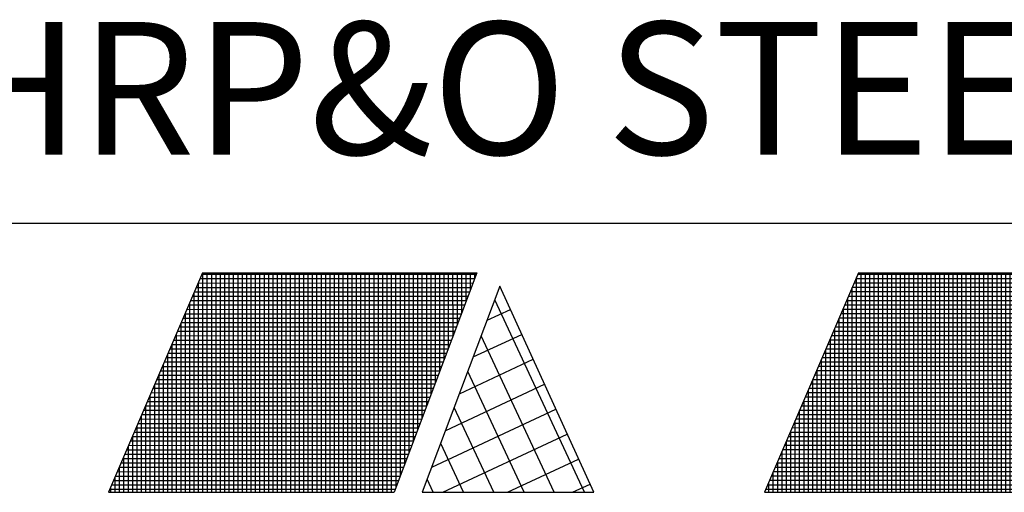
# Model space of a CAD drawing. Extents: x 22 to 30.4, y 2.3 to 13.1.
# Drawn here: x 26.4 to 27.1, y 3.3 to 3.6 of the extents above; entities that cross this region are included whole.
import ezdxf

# ---------------------------------------------------------------- set-up
doc = ezdxf.new("R2010")
doc.units = 0
doc.header["$MEASUREMENT"] = 0
doc.layers.get('0').update_dxf_attribs({"linetype": 'CONTINUOUS'})
doc.layers.add('DIM', color=1, linetype='CONTINUOUS')
doc.styles.add('STD', font='txt')

# ---------------------------------------------------------------- blocks, each defined once
blk = doc.blocks.new('*X14')
at = {"color": 0}
for p, q in [((5.5987, 6.1838), (5.3942, 6.6224)), ((5.3766, 6.5759), (5.4298, 6.6007)), ((5.3451, 6.4922), (5.4557, 6.5438)), ((5.5297, 6.1838), (5.3633, 6.5406)), ((5.3136, 6.4086), (5.4816, 6.4869)), ((5.4607, 6.1838), (5.3325, 6.4588)), ((5.2821, 6.3249), (5.5075, 6.43)), ((5.3918, 6.1838), (5.3017, 6.377)), ((5.2505, 6.2412), (5.5334, 6.3731)), ((5.2753, 6.1838), (5.5593, 6.3162)), ((5.3228, 6.1838), (5.2709, 6.2952)), ((5.4232, 6.1838), (5.5852, 6.2594)), ((5.2539, 6.1838), (5.2401, 6.2134)), ((5.571, 6.1838), (5.6111, 6.2025))]:
    blk.add_line(p, q, dxfattribs=at)
blk = doc.blocks.new('*X22')
at = {"color": 0}
for p, q in [((4.7226, 6.6708), (5.3484, 6.6709)), ((4.7269, 6.6808), (5.3521, 6.6809)), ((4.7289, 6.1838), (4.7288, 6.6838)), ((4.7389, 6.1838), (4.7388, 6.6838)), ((4.7489, 6.1838), (4.7488, 6.6838)), ((4.7589, 6.1838), (4.7588, 6.6838)), ((4.7689, 6.1838), (4.7688, 6.6838)), ((4.7789, 6.1838), (4.7788, 6.6838)), ((4.7889, 6.1838), (4.7888, 6.6838)), ((4.7989, 6.1838), (4.7988, 6.6838)), ((4.8089, 6.1838), (4.8088, 6.6838)), ((4.8189, 6.1838), (4.8188, 6.6838)), ((4.8289, 6.1838), (4.8288, 6.6838)), ((4.8389, 6.1838), (4.8388, 6.6838)), ((4.8489, 6.1838), (4.8488, 6.6838)), ((4.8589, 6.1838), (4.8588, 6.6838)), ((4.8689, 6.1838), (4.8688, 6.6838)), ((4.8789, 6.1838), (4.8788, 6.6838)), ((4.8889, 6.1838), (4.8888, 6.6838)), ((4.8989, 6.1838), (4.8988, 6.6838)), ((4.9089, 6.1838), (4.9088, 6.6838)), ((4.9189, 6.1838), (4.9188, 6.6838)), ((4.9289, 6.1838), (4.9288, 6.6838)), ((4.9389, 6.1838), (4.9388, 6.6838)), ((4.9489, 6.1838), (4.9488, 6.6838)), ((4.9589, 6.1838), (4.9588, 6.6838)), ((4.9689, 6.1838), (4.9688, 6.6838)), ((4.9789, 6.1838), (4.9788, 6.6838)), ((4.9889, 6.1838), (4.9888, 6.6838)), ((4.9989, 6.1838), (4.9988, 6.6838)), ((5.0089, 6.1838), (5.0088, 6.6838)), ((5.0189, 6.1838), (5.0188, 6.6838)), ((5.0289, 6.1838), (5.0288, 6.6838)), ((5.0389, 6.1838), (5.0388, 6.6838)), ((5.0489, 6.1838), (5.0488, 6.6838)), ((5.0589, 6.1838), (5.0588, 6.6838)), ((5.0689, 6.1838), (5.0688, 6.6838)), ((5.0789, 6.1838), (5.0788, 6.6838)), ((5.0889, 6.1838), (5.0888, 6.6838)), ((5.0989, 6.1838), (5.0988, 6.6838)), ((5.1089, 6.1838), (5.1088, 6.6838)), ((5.1189, 6.1838), (5.1188, 6.6838)), ((5.1289, 6.1838), (5.1288, 6.6838)), ((5.1389, 6.1838), (5.1388, 6.6838)), ((5.1489, 6.1838), (5.1488, 6.6838)), ((5.1589, 6.1838), (5.1588, 6.6838)), ((5.1689, 6.1948), (5.1688, 6.6838)), ((5.1789, 6.2213), (5.1788, 6.6838)), ((5.1889, 6.2478), (5.1888, 6.6838)), ((5.1989, 6.2744), (5.1988, 6.6838)), ((5.2089, 6.3009), (5.2088, 6.6838)), ((5.2189, 6.3274), (5.2188, 6.6838)), ((5.2289, 6.3539), (5.2288, 6.6838)), ((5.2389, 6.3805), (5.2388, 6.6838)), ((5.2489, 6.407), (5.2488, 6.6838)), ((5.2589, 6.4335), (5.2588, 6.6838)), ((5.2689, 6.46), (5.2688, 6.6838)), ((5.2789, 6.4866), (5.2788, 6.6838)), ((5.2889, 6.5131), (5.2888, 6.6838)), ((5.2989, 6.5396), (5.2988, 6.6838)), ((5.3089, 6.5661), (5.3088, 6.6838)), ((5.3188, 6.5926), (5.3188, 6.6838)), ((5.3288, 6.6192), (5.3288, 6.6838)), ((5.3388, 6.6457), (5.3388, 6.6838)), ((5.3488, 6.6722), (5.3488, 6.6838)), ((4.7141, 6.6508), (5.3408, 6.6509)), ((4.7184, 6.6608), (5.3446, 6.6609)), ((4.7189, 6.1838), (4.7188, 6.662)), ((4.7012, 6.6208), (5.3295, 6.6209)), ((4.7055, 6.6308), (5.3333, 6.6309)), ((4.7089, 6.1838), (4.7088, 6.6386)), ((4.7098, 6.6408), (5.337, 6.6409)), ((4.6926, 6.6008), (5.322, 6.6009)), ((4.6969, 6.6108), (5.3257, 6.6109)), ((4.6989, 6.1838), (4.6988, 6.6153)), ((4.6841, 6.5808), (5.3144, 6.5809)), ((4.6884, 6.5908), (5.3182, 6.5909)), ((4.6889, 6.1838), (4.6888, 6.592)), ((4.6755, 6.5608), (5.3069, 6.5609)), ((4.6789, 6.1838), (4.6789, 6.5687)), ((4.6798, 6.5708), (5.3107, 6.5709)), ((4.6626, 6.5308), (5.2956, 6.5309)), ((4.6669, 6.5408), (5.2994, 6.5409)), ((4.6689, 6.1838), (4.6689, 6.5453)), ((4.6712, 6.5508), (5.3031, 6.5509)), ((4.6541, 6.5108), (5.2881, 6.5109)), ((4.6583, 6.5208), (5.2918, 6.5209)), ((4.6589, 6.1838), (4.6589, 6.522)), ((4.6455, 6.4908), (5.2805, 6.4909)), ((4.6489, 6.1838), (4.6489, 6.4987)), ((4.6498, 6.5008), (5.2843, 6.5009)), ((4.6369, 6.4708), (5.273, 6.4709)), ((4.6389, 6.1838), (4.6389, 6.4754)), ((4.6412, 6.4808), (5.2767, 6.4809)), ((4.6241, 6.4408), (5.2617, 6.4409)), ((4.6283, 6.4508), (5.2654, 6.4509)), ((4.6289, 6.1838), (4.6289, 6.452)), ((4.6326, 6.4608), (5.2692, 6.4609)), ((4.6155, 6.4208), (5.2541, 6.4209)), ((4.6189, 6.1838), (4.6189, 6.4287)), ((4.6198, 6.4308), (5.2579, 6.4309)), ((4.6069, 6.4008), (5.2466, 6.4009)), ((4.6089, 6.1838), (4.6089, 6.4054)), ((4.6112, 6.4108), (5.2504, 6.4109)), ((4.5983, 6.3808), (5.2391, 6.3809)), ((4.5989, 6.1838), (4.5989, 6.3821)), ((4.6026, 6.3908), (5.2428, 6.3909)), ((4.5889, 6.1838), (4.5889, 6.3587)), ((4.5898, 6.3608), (5.2315, 6.3609)), ((4.5941, 6.3708), (5.2353, 6.3709)), ((4.5769, 6.3308), (5.2202, 6.3309)), ((4.5789, 6.1838), (4.5789, 6.3354)), ((4.5812, 6.3408), (5.224, 6.3409)), ((4.5855, 6.3508), (5.2278, 6.3509)), ((4.5683, 6.3108), (5.2127, 6.3109)), ((4.5689, 6.1838), (4.5689, 6.3121)), ((4.5726, 6.3208), (5.2164, 6.3209)), ((4.5589, 6.1838), (4.5589, 6.2888)), ((4.5598, 6.2908), (5.2051, 6.2909)), ((4.5641, 6.3008), (5.2089, 6.3009)), ((4.5489, 6.1838), (4.5489, 6.2654)), ((4.5512, 6.2708), (5.1976, 6.2709)), ((4.5555, 6.2808), (5.2014, 6.2809)), ((4.5383, 6.2408), (5.1863, 6.2409)), ((4.5389, 6.1838), (4.5389, 6.2421)), ((4.5426, 6.2508), (5.1901, 6.2509)), ((4.5469, 6.2608), (5.1938, 6.2609)), ((4.5289, 6.1838), (4.5289, 6.2188)), ((4.5298, 6.2208), (5.1788, 6.2209)), ((4.5341, 6.2308), (5.1825, 6.2309)), ((4.5189, 6.1838), (4.5189, 6.1955)), ((4.5212, 6.2008), (5.1712, 6.2009)), ((4.5255, 6.2108), (5.175, 6.2109)), ((4.5169, 6.1908), (5.1675, 6.1909))]:
    blk.add_line(p, q, dxfattribs=at)
blk = doc.blocks.new('*X24')
at = {"color": 0}
for p, q in [((6.2178, 6.6711), (6.8434, 6.6712)), ((6.2189, 6.1838), (6.2188, 6.6736)), ((6.222, 6.6811), (6.8472, 6.6812)), ((6.2289, 6.1838), (6.2288, 6.6838)), ((6.2389, 6.1838), (6.2388, 6.6838)), ((6.2489, 6.1838), (6.2488, 6.6838)), ((6.2589, 6.1838), (6.2588, 6.6838)), ((6.2689, 6.1838), (6.2688, 6.6838)), ((6.2789, 6.1838), (6.2788, 6.6838)), ((6.2889, 6.1838), (6.2888, 6.6838)), ((6.2989, 6.1838), (6.2988, 6.6838)), ((6.3089, 6.1838), (6.3088, 6.6838)), ((6.3189, 6.1838), (6.3188, 6.6838)), ((6.3289, 6.1838), (6.3288, 6.6838)), ((6.3389, 6.1838), (6.3388, 6.6838)), ((6.3489, 6.1838), (6.3488, 6.6838)), ((6.3589, 6.1838), (6.3588, 6.6838)), ((6.3689, 6.1838), (6.3688, 6.6838)), ((6.3789, 6.1838), (6.3788, 6.6838)), ((6.3889, 6.1838), (6.3888, 6.6838)), ((6.3989, 6.1838), (6.3988, 6.6838)), ((6.4089, 6.1838), (6.4088, 6.6838)), ((6.4189, 6.1838), (6.4188, 6.6838)), ((6.4289, 6.1838), (6.4288, 6.6838)), ((6.4389, 6.1838), (6.4388, 6.6838)), ((6.4489, 6.1838), (6.4488, 6.6838)), ((6.4589, 6.1838), (6.4588, 6.6838)), ((6.4689, 6.1838), (6.4688, 6.6838)), ((6.4789, 6.1838), (6.4788, 6.6838)), ((6.4889, 6.1838), (6.4888, 6.6838)), ((6.4989, 6.1838), (6.4988, 6.6838)), ((6.5089, 6.1838), (6.5088, 6.6838)), ((6.5189, 6.1838), (6.5188, 6.6838)), ((6.5289, 6.1838), (6.5288, 6.6838)), ((6.5389, 6.1838), (6.5388, 6.6838)), ((6.5489, 6.1838), (6.5488, 6.6838)), ((6.5589, 6.1838), (6.5588, 6.6838)), ((6.5689, 6.1838), (6.5688, 6.6838)), ((6.5789, 6.1838), (6.5788, 6.6838)), ((6.5889, 6.1838), (6.5888, 6.6838)), ((6.5989, 6.1838), (6.5988, 6.6838)), ((6.6089, 6.1838), (6.6088, 6.6838)), ((6.6189, 6.1838), (6.6188, 6.6838)), ((6.6289, 6.1838), (6.6288, 6.6838)), ((6.6389, 6.1838), (6.6388, 6.6838)), ((6.6489, 6.1838), (6.6488, 6.6838)), ((6.6589, 6.1838), (6.6588, 6.6838)), ((6.6689, 6.208), (6.6688, 6.6838)), ((6.6789, 6.2346), (6.6788, 6.6838)), ((6.6889, 6.2611), (6.6888, 6.6838)), ((6.6989, 6.2876), (6.6988, 6.6838)), ((6.7089, 6.3141), (6.7088, 6.6838)), ((6.7189, 6.3407), (6.7188, 6.6838)), ((6.7289, 6.3672), (6.7288, 6.6838)), ((6.7389, 6.3937), (6.7388, 6.6838)), ((6.7489, 6.4202), (6.7488, 6.6838)), ((6.7589, 6.4468), (6.7588, 6.6838)), ((6.7689, 6.4733), (6.7688, 6.6838)), ((6.7789, 6.4998), (6.7788, 6.6838)), ((6.7889, 6.5263), (6.7888, 6.6838)), ((6.7989, 6.5529), (6.7988, 6.6838)), ((6.8089, 6.5794), (6.8088, 6.6838)), ((6.8188, 6.6059), (6.8188, 6.6838)), ((6.8288, 6.6324), (6.8288, 6.6838)), ((6.8388, 6.659), (6.8388, 6.6838)), ((6.2089, 6.1838), (6.2088, 6.6503)), ((6.2092, 6.6511), (6.8359, 6.6512)), ((6.2135, 6.6611), (6.8397, 6.6612)), ((6.1963, 6.6211), (6.8246, 6.6212)), ((6.1989, 6.1838), (6.1988, 6.627)), ((6.2006, 6.6311), (6.8284, 6.6312)), ((6.2049, 6.6411), (6.8321, 6.6412)), ((6.1877, 6.6011), (6.8171, 6.6012)), ((6.1889, 6.1838), (6.1888, 6.6036)), ((6.192, 6.6111), (6.8208, 6.6112)), ((6.1789, 6.1838), (6.1789, 6.5803)), ((6.1792, 6.5811), (6.8095, 6.5812)), ((6.1835, 6.5911), (6.8133, 6.5912)), ((6.1689, 6.1838), (6.1689, 6.557)), ((6.1706, 6.5611), (6.802, 6.5612)), ((6.1749, 6.5711), (6.8058, 6.5712)), ((6.1577, 6.5311), (6.7907, 6.5312)), ((6.1589, 6.1838), (6.1589, 6.5337)), ((6.162, 6.5411), (6.7945, 6.5412)), ((6.1663, 6.5511), (6.7982, 6.5512)), ((6.1489, 6.1838), (6.1489, 6.5104)), ((6.1492, 6.5111), (6.7832, 6.5112)), ((6.1535, 6.5211), (6.7869, 6.5212)), ((6.1389, 6.1838), (6.1389, 6.487)), ((6.1406, 6.4911), (6.7756, 6.4912)), ((6.1449, 6.5011), (6.7794, 6.5012)), ((6.1289, 6.1838), (6.1289, 6.4637)), ((6.132, 6.4711), (6.7681, 6.4712)), ((6.1363, 6.4811), (6.7718, 6.4812)), ((6.1192, 6.4411), (6.7568, 6.4412)), ((6.1235, 6.4511), (6.7605, 6.4512)), ((6.1277, 6.4611), (6.7643, 6.4612)), ((6.1106, 6.4211), (6.7492, 6.4212)), ((6.1149, 6.4311), (6.753, 6.4312)), ((6.1189, 6.1838), (6.1189, 6.4404)), ((6.102, 6.4011), (6.7417, 6.4012)), ((6.1063, 6.4111), (6.7455, 6.4112)), ((6.1089, 6.1838), (6.1089, 6.4171)), ((6.0935, 6.3811), (6.7342, 6.3812)), ((6.0977, 6.3911), (6.7379, 6.3912)), ((6.0989, 6.1838), (6.0989, 6.3937)), ((6.0806, 6.3511), (6.7229, 6.3512)), ((6.0849, 6.3611), (6.7266, 6.3612)), ((6.0889, 6.1838), (6.0889, 6.3704)), ((6.0892, 6.3711), (6.7304, 6.3712)), ((6.072, 6.3311), (6.7153, 6.3312)), ((6.0763, 6.3411), (6.7191, 6.3412)), ((6.0789, 6.1838), (6.0789, 6.3471)), ((6.0635, 6.3111), (6.7078, 6.3112)), ((6.0677, 6.3211), (6.7115, 6.3212)), ((6.0689, 6.1838), (6.0689, 6.3238)), ((6.0549, 6.2911), (6.7002, 6.2912)), ((6.0589, 6.1838), (6.0589, 6.3004)), ((6.0592, 6.3011), (6.704, 6.3012)), ((6.0463, 6.2711), (6.6927, 6.2712)), ((6.0489, 6.1838), (6.0489, 6.2771)), ((6.0506, 6.2811), (6.6965, 6.2812)), ((6.0335, 6.2411), (6.6814, 6.2412)), ((6.0377, 6.2511), (6.6852, 6.2512)), ((6.0389, 6.1838), (6.0389, 6.2538)), ((6.042, 6.2611), (6.6889, 6.2612)), ((6.0249, 6.2211), (6.6739, 6.2212)), ((6.0289, 6.1838), (6.0289, 6.2305)), ((6.0292, 6.2311), (6.6776, 6.2312)), ((6.0163, 6.2011), (6.6663, 6.2012)), ((6.0189, 6.1838), (6.0189, 6.2071)), ((6.0206, 6.2111), (6.6701, 6.2112)), ((6.012, 6.191), (6.6626, 6.1912))]:
    blk.add_line(p, q, dxfattribs=at)
blk = doc.blocks.new('BAVWM')
for p, q in [((5.12279, 1.66614), (9.38302, 1.66614)), ((5.8414, 1.63048), (5.77397, 1.47314)), ((5.8414, 1.63048), (6.03808, 1.63048)), ((6.03808, 1.63048), (5.97879, 1.47314)), ((6.31186, 1.63048), (6.24442, 1.47314)), ((6.31186, 1.63048), (6.50853, 1.63048)), ((6.05465, 1.62089), (5.99897, 1.47314)), ((6.12192, 1.47314), (6.05465, 1.62089)), ((5.77397, 1.47314), (5.97879, 1.47314)), ((5.99897, 1.47314), (6.12192, 1.47314)), ((6.24442, 1.47314), (6.44924, 1.47314))]:
    blk.add_line(p, q)
at = {"xscale": 0.3146834454631564, "yscale": 0.3146834454631564, "zscale": 0.3146834454631564}
for name in ['*X22', '*X24', '*X14']:
    blk.add_blockref(name, (4.35352, -0.4728), dxfattribs=at)

msp = doc.modelspace()

# ---------------------------------------------------------------- block references
at = {"color": 7}
msp.add_blockref('BAVWM', (20.70913, 1.78392), dxfattribs=at)

# ---------------------------------------------------------------- texts
at = {"layer": 'DIM', "color": 7, "style": 'STD'}
msp.add_text('7 GA. HRP&O STEEL  ASTM A-569', height=0.095, dxfattribs=at).set_placement((26.03434, 3.49933))

doc.saveas('drawing.dxf')
